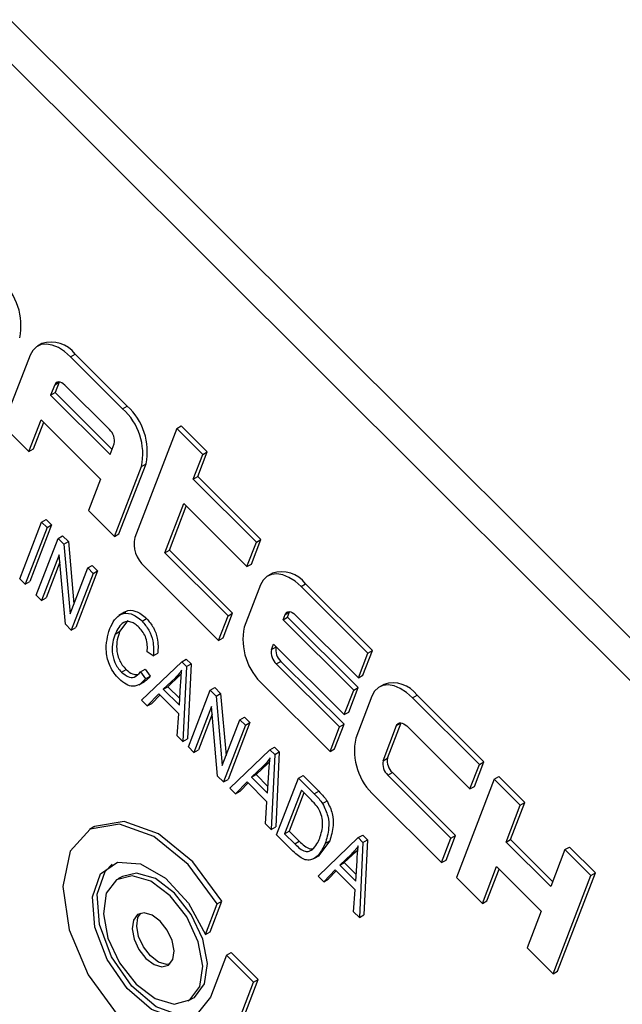
# Model space of a CAD drawing. Units: inches. Extents: x 4 to 84, y 4 to 63.
# Drawn here: x 23.5 to 24, y 28.8 to 29.5 of the extents above; entities that cross this region are included whole.
import ezdxf

# ---------------------------------------------------------------- set-up
doc = ezdxf.new("R2010")
doc.units = ezdxf.units.IN
doc.header["$LTSCALE"] = 8
doc.header["$MEASUREMENT"] = 0

msp = doc.modelspace()

# ---------------------------------------------------------------- linework, layer by layer
at = {"color": 7, "linetype": 'Continuous', "lineweight": 25}
for p, q in [((24.9267487, 28.137022), (23.0994754, 29.9598863)), ((24.9056062, 28.1248167), (23.0783329, 29.947681)), ((23.5448931, 29.2870767), (23.5413576, 29.2850357)), ((23.5356, 29.2779241), (23.5144386, 29.2230018)), ((23.5673207, 29.2766929), (23.5708563, 29.2787339)), ((23.6080191, 29.2360927), (23.5673207, 29.2766929)), ((23.6115546, 29.2381338), (23.5708563, 29.2787339)), ((23.5548911, 29.2548779), (23.5517169, 29.2466395)), ((23.5548911, 29.2548779), (23.5584266, 29.2569189)), ((23.5584266, 29.2569189), (23.5552524, 29.2486806)), ((23.5584712, 29.2570302), (23.5584266, 29.2569189)), ((23.5977056, 29.2197699), (23.5628213, 29.2545701)), ((23.5517169, 29.2466395), (23.5552524, 29.2486806)), ((23.5517169, 29.2466395), (23.5982293, 29.2002394)), ((23.5552524, 29.2486806), (23.599779, 29.2042614)), ((23.6080191, 29.2360927), (23.6115546, 29.2381338)), ((23.5144386, 29.2230018), (23.5347877, 29.2027017)), ((23.5347877, 29.2027017), (23.5443104, 29.2274167)), ((23.5383233, 29.2047427), (23.5462962, 29.2254357)), ((23.5443104, 29.2274167), (23.5908228, 29.1810165)), ((23.6503099, 29.2205154), (23.6538454, 29.2225564)), ((23.6741946, 29.2022563), (23.6538454, 29.2225564)), ((23.6503099, 29.2205154), (23.6175097, 29.1353858)), ((23.6706591, 29.2002153), (23.6503099, 29.2205154)), ((23.5982293, 29.2002394), (23.6014035, 29.2084777)), ((23.5347877, 29.2027017), (23.5383233, 29.2047427)), ((23.6632526, 29.1809925), (23.6706591, 29.2002153)), ((23.6667881, 29.1830335), (23.6741946, 29.2022563)), ((23.6706591, 29.2002153), (23.6741946, 29.2022563)), ((23.6051849, 29.1380425), (23.6263463, 29.1929648)), ((23.6228107, 29.1909237), (23.6263463, 29.1929648)), ((23.6016493, 29.1360014), (23.6228107, 29.1909237)), ((23.5908228, 29.1810165), (23.5813001, 29.1563015)), ((23.6632526, 29.1809925), (23.6667881, 29.1830335)), ((23.712672, 29.1316923), (23.6632526, 29.1809925)), ((23.7162076, 29.1337333), (23.6667881, 29.1830335)), ((23.6410331, 29.1233241), (23.6558461, 29.1617697)), ((23.6558461, 29.1617697), (23.7052655, 29.1124695)), ((23.5813001, 29.1563015), (23.6016493, 29.1360014)), ((23.6445686, 29.1253651), (23.6578319, 29.1597887)), ((23.5275347, 29.1029699), (23.5446526, 29.1473976)), ((23.5446526, 29.1473976), (23.5481881, 29.1494386)), ((23.5446526, 29.1473976), (23.5489281, 29.1431324)), ((23.5481881, 29.1494386), (23.5524637, 29.1451734)), ((23.5489281, 29.1431324), (23.5318103, 29.0987047)), ((23.5524637, 29.1451734), (23.5353458, 29.1007457)), ((23.5489281, 29.1431324), (23.5524637, 29.1451734)), ((23.6016493, 29.1360014), (23.6051849, 29.1380425)), ((23.5403614, 29.0901742), (23.5574792, 29.1346019)), ((23.5574792, 29.1346019), (23.5610148, 29.1366429)), ((23.5574792, 29.1346019), (23.5620506, 29.1300416)), ((23.5610148, 29.1366429), (23.5655862, 29.1320826)), ((23.5620506, 29.1300416), (23.5655862, 29.1320826)), ((23.5620506, 29.1300416), (23.5668714, 29.0755847)), ((23.5655862, 29.1320826), (23.5698933, 29.0834278)), ((23.7052655, 29.1124695), (23.712672, 29.1316923)), ((23.7088011, 29.1145105), (23.7162076, 29.1337333)), ((23.712672, 29.1316923), (23.7162076, 29.1337333)), ((23.6410331, 29.1233241), (23.6445686, 29.1253651)), ((23.6904525, 29.0740239), (23.6410331, 29.1233241)), ((23.6939881, 29.0760649), (23.6445686, 29.1253651)), ((23.558434, 29.121718), (23.5446369, 29.085909)), ((23.5589476, 29.1159159), (23.5481724, 29.08795)), ((23.563247, 29.0673438), (23.558434, 29.121718)), ((23.7052655, 29.1124695), (23.7088011, 29.1145105)), ((23.5668714, 29.0755847), (23.5806893, 29.1114478)), ((23.5849649, 29.1071826), (23.567847, 29.0627549)), ((23.5885004, 29.1092236), (23.5713825, 29.0647959)), ((23.5806893, 29.1114478), (23.5842249, 29.1134889)), ((23.5806893, 29.1114478), (23.5849649, 29.1071826)), ((23.5842249, 29.1134889), (23.5885004, 29.1092236)), ((23.5849649, 29.1071826), (23.5885004, 29.1092236)), ((23.6249055, 29.1128013), (23.683046, 29.0548011)), ((23.7251287, 29.107276), (23.7215932, 29.105235)), ((23.5318103, 29.0987047), (23.5275347, 29.1029699)), ((23.5318103, 29.0987047), (23.5353458, 29.1007457)), ((23.7158356, 29.0981234), (23.7031387, 29.06517)), ((23.7475563, 29.0968922), (23.7510919, 29.0989332)), ((23.7998828, 29.044692), (23.7475563, 29.0968922)), ((23.8034183, 29.046733), (23.7510919, 29.0989332)), ((23.5446369, 29.085909), (23.5403614, 29.0901742)), ((23.5446369, 29.085909), (23.5481724, 29.08795)), ((23.6095651, 29.0767985), (23.6051456, 29.0742472)), ((23.6865816, 29.0568421), (23.6939881, 29.0760649)), ((23.6904525, 29.0740239), (23.6939881, 29.0760649)), ((23.7351267, 29.0750772), (23.7386622, 29.0771182)), ((23.7370751, 29.072999), (23.7386622, 29.0771182)), ((23.7386622, 29.0771182), (23.7387068, 29.0772295)), ((23.6121175, 29.0703096), (23.6057094, 29.0617159)), ((23.623209, 29.0698295), (23.6267445, 29.0718705)), ((23.683046, 29.0548011), (23.6904525, 29.0740239)), ((23.7335396, 29.070958), (23.7351267, 29.0750772)), ((23.7335396, 29.070958), (23.7370751, 29.072999)), ((23.7887731, 29.0158578), (23.7335396, 29.070958)), ((23.7923086, 29.0178988), (23.7370751, 29.072999)), ((23.7430569, 29.0747694), (23.7924763, 29.0254692)), ((23.567847, 29.0627549), (23.563247, 29.0673438)), ((23.567847, 29.0627549), (23.5713825, 29.0647959)), ((23.6021738, 29.0596749), (23.6057094, 29.0617159)), ((23.683046, 29.0548011), (23.6865816, 29.0568421)), ((23.6319914, 29.0426969), (23.6272712, 29.0458082)), ((23.724546, 29.047616), (23.7261331, 29.0517352)), ((23.724546, 29.047616), (23.7280815, 29.049657)), ((23.7261331, 29.0517352), (23.7813666, 28.996635)), ((23.7280815, 29.049657), (23.7281189, 29.0497541)), ((23.7960118, 29.0275102), (23.8034183, 29.046733)), ((23.7998828, 29.044692), (23.8034183, 29.046733)), ((23.6228183, 29.0079163), (23.654242, 29.0380726)), ((23.6319914, 29.0426969), (23.6355269, 29.0447379)), ((23.654242, 29.0380726), (23.6577776, 29.0401136)), ((23.654242, 29.0380726), (23.6579927, 29.034331)), ((23.6577776, 29.0401136), (23.6615282, 29.036372)), ((23.7282439, 29.0363238), (23.7317794, 29.0383648)), ((23.7811988, 28.9890646), (23.7317794, 29.0383648)), ((23.7924763, 29.0254692), (23.7998828, 29.044692)), ((23.6071415, 29.0299453), (23.610677, 29.0319863)), ((23.6221019, 29.0301973), (23.6256375, 29.0322383)), ((23.6221019, 29.0301973), (23.6259329, 29.0247781)), ((23.6256375, 29.0322383), (23.6294684, 29.0268191)), ((23.6579927, 29.034331), (23.6551902, 28.9756224)), ((23.6579927, 29.034331), (23.6615282, 29.036372)), ((23.6615282, 29.036372), (23.6587258, 28.9776634)), ((23.7776633, 28.9870236), (23.7282439, 29.0363238)), ((23.6206297, 29.0199496), (23.6250491, 29.0225009)), ((23.6259329, 29.0247781), (23.6294684, 29.0268191)), ((23.6490284, 29.0252268), (23.639848, 29.0164878)), ((23.6525639, 29.0272678), (23.6433836, 29.0185288)), ((23.6490284, 29.0252268), (23.6525639, 29.0272678)), ((23.6540648, 29.0288624), (23.6525639, 29.0272678)), ((23.7924763, 29.0254692), (23.7960118, 29.0275102)), ((23.639848, 29.0164878), (23.6433836, 29.0185288)), ((23.639848, 29.0164878), (23.6523883, 29.0039778)), ((23.6433836, 29.0185288), (23.6527085, 29.0092264)), ((23.6523883, 29.0039778), (23.65336, 29.0199071)), ((23.6594658, 28.9713572), (23.6765837, 29.0157849)), ((23.6765837, 29.0157849), (23.6801192, 29.0178259)), ((23.6765837, 29.0157849), (23.6811551, 29.0112245)), ((23.6801192, 29.0178259), (23.6846906, 29.0132655)), ((23.7179304, 29.020001), (23.7702568, 28.9678008)), ((23.7813666, 28.996635), (23.7887731, 29.0158578)), ((23.7849021, 28.998676), (23.7923086, 29.0178988)), ((23.7887731, 29.0158578), (23.7923086, 29.0178988)), ((23.8123395, 29.0202757), (23.808804, 29.0182346)), ((23.6273133, 29.0034321), (23.6228183, 29.0079163)), ((23.6363203, 29.0128183), (23.6273133, 29.0034321)), ((23.637126, 29.0120145), (23.6308489, 29.0054731)), ((23.6519145, 28.9972616), (23.6363203, 29.0128183)), ((23.6811551, 29.0112245), (23.6846906, 29.0132655)), ((23.6811551, 29.0112245), (23.6859758, 28.9567677)), ((23.6846906, 29.0132655), (23.6889977, 28.9646107)), ((23.8030463, 29.011123), (23.7903495, 28.9781696)), ((23.8347671, 29.0098919), (23.8383026, 29.0119329)), ((23.8870936, 28.9576916), (23.8347671, 29.0098919)), ((23.8906291, 28.9597327), (23.8383026, 29.0119329)), ((23.6273133, 29.0034321), (23.6308489, 29.0054731)), ((23.6775385, 29.002901), (23.6637413, 28.9670919)), ((23.6823514, 28.9485268), (23.6775385, 29.002901)), ((23.6506952, 28.9801066), (23.6519145, 28.9972616)), ((23.678052, 28.9970988), (23.6672769, 28.969133)), ((23.6859758, 28.9567677), (23.6997938, 28.9926308)), ((23.6997938, 28.9926308), (23.7033293, 28.9946718)), ((23.6997938, 28.9926308), (23.7040693, 28.9883656)), ((23.7033293, 28.9946718), (23.7076048, 28.9904066)), ((23.7813666, 28.996635), (23.7849021, 28.998676)), ((23.7040693, 28.9883656), (23.6869514, 28.9439379)), ((23.7076048, 28.9904066), (23.690487, 28.9459789)), ((23.7040693, 28.9883656), (23.7076048, 28.9904066)), ((23.7702568, 28.9678008), (23.7776633, 28.9870236)), ((23.7737924, 28.9698418), (23.7811988, 28.9890646)), ((23.7776633, 28.9870236), (23.7811988, 28.9890646)), ((23.8117567, 28.9606157), (23.8223374, 28.9880768)), ((23.8152923, 28.9626567), (23.825873, 28.9901179)), ((23.8223374, 28.9880768), (23.825873, 28.9901179)), ((23.825873, 28.9901179), (23.8259176, 28.9902292)), ((23.8302676, 28.987769), (23.8796871, 28.9384688)), ((23.6551902, 28.9756224), (23.6506952, 28.9801066)), ((23.6551902, 28.9756224), (23.6587258, 28.9776634)), ((23.6637413, 28.9670919), (23.6594658, 28.9713572)), ((23.6637413, 28.9670919), (23.6672769, 28.969133)), ((23.6918378, 28.9390633), (23.7232615, 28.9692196)), ((23.7232615, 28.9692196), (23.7267971, 28.9712607)), ((23.7232615, 28.9692196), (23.7270122, 28.965478)), ((23.7267971, 28.9712607), (23.7305477, 28.9675191)), ((23.7702568, 28.9678008), (23.7737924, 28.9698418)), ((23.7270122, 28.965478), (23.7242097, 28.9067694)), ((23.7270122, 28.965478), (23.7305477, 28.9675191)), ((23.7305477, 28.9675191), (23.7277453, 28.9088105)), ((23.8117567, 28.9606157), (23.8152923, 28.9626567)), ((23.7180478, 28.9563738), (23.7088675, 28.9476349)), ((23.7215834, 28.9584149), (23.7124031, 28.9496759)), ((23.7180478, 28.9563738), (23.7215834, 28.9584149)), ((23.7230843, 28.9600094), (23.7215834, 28.9584149)), ((23.8796871, 28.9384688), (23.8870936, 28.9576916)), ((23.8832226, 28.9405099), (23.8906291, 28.9597327)), ((23.8870936, 28.9576916), (23.8906291, 28.9597327)), ((23.6869514, 28.9439379), (23.6823514, 28.9485268)), ((23.6869514, 28.9439379), (23.690487, 28.9459789)), ((23.7088675, 28.9476349), (23.7124031, 28.9496759)), ((23.7088675, 28.9476349), (23.7214078, 28.9351248)), ((23.7124031, 28.9496759), (23.721728, 28.9403734)), ((23.7214078, 28.9351248), (23.7223795, 28.9510542)), ((23.7284853, 28.9025042), (23.7456032, 28.9469319)), ((23.7456032, 28.9469319), (23.7491387, 28.9489729)), ((23.7456032, 28.9469319), (23.7578476, 28.934717)), ((23.7491387, 28.9489729), (23.7613832, 28.936758)), ((23.8154546, 28.9493234), (23.8189902, 28.9513645)), ((23.8648741, 28.9000232), (23.8154546, 28.9493234)), ((23.8684096, 28.9020643), (23.8189902, 28.9513645)), ((23.8987217, 28.9460916), (23.8690957, 28.8692004)), ((23.8987217, 28.9460916), (23.9022572, 28.9481326)), ((23.9190709, 28.9257915), (23.8987217, 28.9460916)), ((23.9226064, 28.9278325), (23.9022572, 28.9481326)), ((23.6963328, 28.9345791), (23.6918378, 28.9390633)), ((23.7053397, 28.9439653), (23.6963328, 28.9345791)), ((23.7061455, 28.9431616), (23.6998683, 28.9366201)), ((23.720934, 28.9284087), (23.7053397, 28.9439653)), ((23.7478779, 28.9374738), (23.7347616, 28.9034318)), ((23.7556751, 28.9296955), (23.7478779, 28.9374738)), ((23.8796871, 28.9384688), (23.8832226, 28.9405099)), ((23.6963328, 28.9345791), (23.6998683, 28.9366201)), ((23.7498638, 28.9354928), (23.7382972, 28.9054729)), ((23.7578476, 28.934717), (23.7613832, 28.936758)), ((23.8051411, 28.9330006), (23.8574676, 28.8808004)), ((23.7197147, 28.9112536), (23.720934, 28.9284087)), ((23.7644316, 28.9270132), (23.7679671, 28.9290542)), ((23.9079611, 28.8969573), (23.9190709, 28.9257915)), ((23.9114966, 28.8989983), (23.9226064, 28.9278325)), ((23.9190709, 28.9257915), (23.9226064, 28.9278325)), ((23.5855547, 28.9087108), (23.5820192, 28.9066698)), ((23.7242097, 28.9067694), (23.7197147, 28.9112536)), ((23.7242097, 28.9067694), (23.7277453, 28.9088105)), ((23.7412833, 28.8897371), (23.7284853, 28.9025042)), ((23.7347616, 28.9034318), (23.7382972, 28.9054729)), ((23.7347616, 28.9034318), (23.7426828, 28.8955297)), ((23.7382972, 28.9054729), (23.7462184, 28.8975708)), ((23.7608573, 28.8702103), (23.792281, 28.9003667)), ((23.792281, 28.9003667), (23.7958166, 28.9024077)), ((23.792281, 28.9003667), (23.7960317, 28.8966251)), ((23.7958166, 28.9024077), (23.7995672, 28.8986661)), ((23.7960317, 28.8966251), (23.7995672, 28.8986661)), ((23.7995672, 28.8986661), (23.7967648, 28.8399575)), ((23.8574676, 28.8808004), (23.8648741, 28.9000232)), ((23.8610031, 28.8828415), (23.8684096, 28.9020643)), ((23.8648741, 28.9000232), (23.8684096, 28.9020643)), ((23.9079611, 28.8969573), (23.9114966, 28.8989983)), ((23.9443951, 28.8661792), (23.9114966, 28.8989983)), ((23.7426828, 28.8955297), (23.7462184, 28.8975708)), ((23.7699916, 28.8977552), (23.7614329, 28.8865074)), ((23.766456, 28.8957142), (23.7699916, 28.8977552)), ((23.7921038, 28.8911565), (23.7906029, 28.8895619)), ((23.7960317, 28.8966251), (23.7932292, 28.8379165)), ((23.9428454, 28.8621572), (23.9079611, 28.8969573)), ((23.9539552, 28.8909914), (23.9428454, 28.8621572)), ((23.9539552, 28.8909914), (23.9574907, 28.8930324)), ((23.9743043, 28.8706913), (23.9539552, 28.8909914)), ((23.9778399, 28.8727323), (23.9574907, 28.8930324)), ((23.7576548, 28.8839556), (23.7620742, 28.8865069)), ((23.7870673, 28.8875209), (23.777887, 28.8787819)), ((23.7906029, 28.8895619), (23.7814225, 28.8808229)), ((23.7870673, 28.8875209), (23.7906029, 28.8895619)), ((23.777887, 28.8787819), (23.7814225, 28.8808229)), ((23.777887, 28.8787819), (23.7904273, 28.8662718)), ((23.7814225, 28.8808229), (23.7907475, 28.8715205)), ((23.7904273, 28.8662718), (23.791399, 28.8822012)), ((23.8574676, 28.8808004), (23.8610031, 28.8828415)), ((23.8894449, 28.8489003), (23.9005546, 28.8777345)), ((23.8929804, 28.8509413), (23.9025405, 28.8757535)), ((23.9005546, 28.8777345), (23.9354389, 28.8429344)), ((23.6078496, 28.8700906), (23.6043141, 28.8680496)), ((23.7653523, 28.8657261), (23.7608573, 28.8702103)), ((23.7743592, 28.8751124), (23.7653523, 28.8657261)), ((23.7751649, 28.8743086), (23.7688878, 28.8677672)), ((23.7899535, 28.8595557), (23.7743592, 28.8751124)), ((23.8690957, 28.8692004), (23.8894449, 28.8489003)), ((23.9446784, 28.7938001), (23.9743043, 28.8706913)), ((23.9482139, 28.7958411), (23.9778399, 28.8727323)), ((23.9743043, 28.8706913), (23.9778399, 28.8727323)), ((23.7653523, 28.8657261), (23.7688878, 28.8677672)), ((23.7887342, 28.8424007), (23.7899535, 28.8595557)), ((23.6728983, 28.8246851), (23.6820714, 28.8484929)), ((23.6764338, 28.8267262), (23.6856069, 28.8505339)), ((23.6820714, 28.8484929), (23.6856069, 28.8505339)), ((23.8894449, 28.8489003), (23.8929804, 28.8509413)), ((23.7932292, 28.8379165), (23.7887342, 28.8424007)), ((23.7932292, 28.8379165), (23.7967648, 28.8399575)), ((23.9354389, 28.8429344), (23.9243292, 28.8141002)), ((23.6728983, 28.8246851), (23.6764338, 28.8267262)), ((23.9243292, 28.8141002), (23.9446784, 28.7938001)), ((23.6892795, 28.8083434), (23.676673, 28.7756246)), ((23.6892795, 28.8083434), (23.6928151, 28.8103845)), ((23.7104788, 28.7871954), (23.6892795, 28.8083434)), ((23.7140143, 28.7892364), (23.6928151, 28.8103845)), ((23.9446784, 28.7938001), (23.9482139, 28.7958411)), ((23.6978723, 28.7544765), (23.7104788, 28.7871954)), ((23.7014078, 28.7565175), (23.7140143, 28.7892364)), ((23.7104788, 28.7871954), (23.7140143, 28.7892364)), ((23.659417, 28.7725982), (23.6629526, 28.7746392))]:
    msp.add_line(p, q, dxfattribs=at)
at = {"color": 7, "linetype": 'Continuous', "lineweight": 25, "flags": 128}
for points in [[(23.5673207, 29.2766929), (23.562621, 29.2807969), (23.5577767, 29.2838989), (23.5529738, 29.2858797), (23.5483969, 29.2866633), (23.544222, 29.2862194), (23.5406095, 29.2845652), (23.5376982, 29.2817642), (23.5356, 29.2779241)], [(23.5628213, 29.2545701), (23.5616463, 29.2555961), (23.5604353, 29.2563716), (23.5592345, 29.2568668), (23.5580903, 29.2570627), (23.5570466, 29.2569517), (23.5561435, 29.2565382), (23.5554156, 29.2558379), (23.5548911, 29.2548779)], [(23.7475563, 29.0968922), (23.7428566, 29.1009962), (23.7380122, 29.1040982), (23.7332093, 29.106079), (23.7286325, 29.1068626), (23.7244576, 29.1064187), (23.7208451, 29.1047645), (23.7179338, 29.1019635), (23.7158356, 29.0981234)], [(23.7351267, 29.0750772), (23.7356512, 29.0760372), (23.7363791, 29.0767375), (23.7372822, 29.077151), (23.7383259, 29.077262), (23.7394701, 29.0770661), (23.7406708, 29.0765709), (23.7418819, 29.0757954), (23.7430569, 29.0747694)], [(23.8347671, 29.0098919), (23.8300674, 29.0139958), (23.825223, 29.0170979), (23.8204201, 29.0190787), (23.8158433, 29.0198622), (23.8116684, 29.0194184), (23.8080559, 29.0177642), (23.8051446, 29.0149632), (23.8030463, 29.011123)], [(23.8223374, 28.9880768), (23.822862, 28.9890369), (23.8235898, 28.9897371), (23.824493, 28.9901507), (23.8255367, 28.9902616), (23.8266809, 28.9900657), (23.8278816, 28.9895705), (23.8290927, 28.988795), (23.8302676, 28.987769)], [(23.6820714, 28.8484929), (23.6593866, 28.8793869), (23.632537, 28.9013425), (23.6055857, 28.9110372), (23.5826115, 28.9070037), (23.5670912, 28.8898526), (23.5613735, 28.8621793), (23.5663238, 28.8281718), (23.5811928, 28.7929767), (23.6037304, 28.7619201), (23.6305259, 28.7397021), (23.6575241, 28.7296851), (23.6806392, 28.7333848)], [(23.6856069, 28.8505339), (23.6629222, 28.8814279), (23.6360725, 28.9033835), (23.6091213, 28.9130782), (23.5861471, 28.9090447), (23.5855547, 28.9087108)], [(23.676673, 28.7756246), (23.6662824, 28.7623455), (23.650039, 28.758926), (23.6307052, 28.7659474), (23.6115686, 28.7822159), (23.5958837, 28.8049648), (23.5863177, 28.8303256), (23.5844973, 28.8539855), (23.5907321, 28.8719212), (23.6039618, 28.8810825), (23.6219368, 28.8799114), (23.6416001, 28.8686073), (23.6596081, 28.8490923), (23.6728983, 28.8246851)], [(23.6673013, 28.7630235), (23.6535746, 28.760967), (23.6342407, 28.7679885), (23.6151042, 28.7842569), (23.5994192, 28.8070058), (23.5898532, 28.8323666), (23.5880328, 28.8560266), (23.5942676, 28.8739622), (23.5999654, 28.8796653)], [(23.6684824, 28.7837954), (23.6707953, 28.799813), (23.6671815, 28.8189532), (23.6581912, 28.8383021), (23.645193, 28.8549139), (23.6301659, 28.8662598), (23.6153975, 28.8706123), (23.6031362, 28.8673089), (23.5952487, 28.8568524), (23.5929358, 28.8408348), (23.5965496, 28.8216946), (23.60554, 28.8023458), (23.6185381, 28.7857339), (23.6335653, 28.7743881), (23.6483337, 28.7700355), (23.6605949, 28.773339), (23.6684824, 28.7837954)], [(23.672018, 28.7858364), (23.6743309, 28.801854), (23.6707171, 28.8209942), (23.6617267, 28.8403431), (23.6487286, 28.8569549), (23.6337014, 28.8683008), (23.618933, 28.8726533), (23.6078496, 28.8700906)], [(23.6472832, 28.8049435), (23.648257, 28.8116877), (23.6467354, 28.8197468), (23.64295, 28.8278937), (23.6374771, 28.8348881), (23.6311499, 28.8396653), (23.6249316, 28.841498), (23.619769, 28.840107), (23.616448, 28.8357043), (23.6154741, 28.8289601), (23.6169957, 28.820901), (23.6207811, 28.8127542), (23.626254, 28.8057597), (23.6325812, 28.8009825), (23.6387995, 28.7991499), (23.6439621, 28.8005408), (23.6472832, 28.8049435)], [(23.6450985, 28.801484), (23.642335, 28.8011909), (23.6361168, 28.8030235), (23.6297896, 28.8078007), (23.6243166, 28.8147952), (23.6205312, 28.8229421), (23.6190096, 28.8310011), (23.6199835, 28.8377453), (23.6221682, 28.8412048)], [(23.6629526, 28.7746392), (23.6641305, 28.77538), (23.672018, 28.7858364)]]:
    msp.add_lwpolyline(points, dxfattribs=at)
at = {"color": 7, "linetype": 'Continuous', "lineweight": 25}
for centre, radius, start, end in [((23.4806244, 29.3012187), 0.0478665, 348.3650214, 47.8994462), ((23.5521958, 29.2652322), 0.0230328, 35.8874143, 108.4848252), ((23.5794633, 29.2026183), 0.0478665, 348.3650214, 47.8994462), ((23.5759278, 29.2005773), 0.0478665, 348.3650214, 47.8994462), ((23.5896828, 29.2108911), 0.0119666, 348.3650214, 47.8994462), ((23.6409512, 29.1305591), 0.0239333, 168.3650214, 227.8994462), ((23.7324314, 29.0854315), 0.0230328, 35.8874143, 108.4848252), ((23.7500217, 29.0555165), 0.0478665, 168.3650214, 227.8994462), ((23.7362667, 29.0452026), 0.0119666, 168.3650214, 227.8994462), ((23.7398022, 29.0472437), 0.0119666, 168.3650214, 227.8994462), ((23.8196421, 28.9984312), 0.0230328, 35.8874143, 108.4848252), ((23.8372325, 28.9685161), 0.0478665, 168.3650214, 227.8994462), ((23.8234775, 28.9582023), 0.0119666, 168.3650214, 227.8994462), ((23.827013, 28.9602433), 0.0119666, 168.3650214, 227.8994462)]:
    msp.add_arc(centre, radius, start, end, dxfattribs=at)
for points, knots in [([(23.5978983, 29.0639401), (23.6003405, 29.0687159), (23.6040053, 29.0758824), (23.6132202, 29.0763545), (23.6190307, 29.0735948), (23.6218162, 29.0710847), (23.623209, 29.0698295)], [0, 0, 0, 0, 0.49885746, 0.74857041, 0.87427831, 1, 1, 1, 1]), ([(23.6095555, 29.0759747), (23.609893, 29.0764551), (23.6116682, 29.0789817), (23.6168527, 29.0782404), (23.622549, 29.0756634), (23.625346, 29.0731349), (23.6267445, 29.0718705)], [0, 0, 0, 0, 0.10472428, 0.55082879, 0.77540208, 1, 1, 1, 1]), ([(23.6210555, 29.064789), (23.6199971, 29.0657543), (23.6178813, 29.0676842), (23.6145288, 29.069345), (23.6114483, 29.0696744), (23.6062141, 29.067997), (23.603968, 29.0633706), (23.6021738, 29.0596749)], [0, 0, 0, 0, 0.12548889, 0.25087112, 0.3761969, 0.50168831, 1, 1, 1, 1]), ([(23.623209, 29.0698295), (23.625127, 29.0675666), (23.6289665, 29.0630367), (23.6326015, 29.0526293), (23.6322229, 29.0464651), (23.6319914, 29.0426969)], [0, 0, 0, 0, 0.27954149, 0.55959146, 1, 1, 1, 1]), ([(23.6267445, 29.0718705), (23.6286625, 29.0696076), (23.632502, 29.0650777), (23.6361371, 29.0546703), (23.6357584, 29.0485061), (23.6355269, 29.0447379)], [0, 0, 0, 0, 0.27954149, 0.55959146, 1, 1, 1, 1]), ([(23.6052647, 29.0246287), (23.6039245, 29.0260813), (23.6012459, 29.0289846), (23.5969992, 29.0362341), (23.5939496, 29.0498119), (23.5963181, 29.0582862), (23.5978983, 29.0639401)], [0, 0, 0, 0, 0.125676726, 0.251185204, 0.500405902, 1, 1, 1, 1]), ([(23.6057094, 29.0617159), (23.6043393, 29.0575285), (23.6022859, 29.0512528), (23.6045663, 29.0409578), (23.6076251, 29.0353418), (23.6096594, 29.0331052), (23.610677, 29.0319863)], [0, 0, 0, 0, 0.4998352, 0.7491031, 0.87449046, 1, 1, 1, 1]), ([(23.6272712, 29.0458082), (23.6273657, 29.0474784), (23.6275545, 29.050813), (23.6266107, 29.0561299), (23.6242725, 29.0611924), (23.6221282, 29.0635897), (23.6210555, 29.064789)], [0, 0, 0, 0, 0.28078968, 0.56062263, 0.78020487, 1, 1, 1, 1]), ([(23.6021738, 29.0596749), (23.6008037, 29.0554875), (23.5987504, 29.0492118), (23.6010308, 29.0389168), (23.6040895, 29.0333008), (23.6061238, 29.0310642), (23.6071415, 29.0299453)], [0, 0, 0, 0, 0.4998352, 0.7491031, 0.87449046, 1, 1, 1, 1]), ([(23.6071415, 29.0299453), (23.6088463, 29.0285508), (23.6122593, 29.0257589), (23.6181668, 29.0255109), (23.6206086, 29.0284189), (23.6221019, 29.0301973)], [0, 0, 0, 0, 0.27935815, 0.55928051, 1, 1, 1, 1]), ([(23.610677, 29.0319863), (23.612408, 29.030525), (23.6155354, 29.027885), (23.6183173, 29.0280591), (23.6195595, 29.0281369)], [0, 0, 0, 0, 0.55350188, 1, 1, 1, 1]), ([(23.6543402, 29.0315722), (23.6534189, 29.0302939), (23.6517738, 29.0280111), (23.6498673, 29.0260776), (23.6490284, 29.0252268)], [0, 0, 0, 0, 0.55997645, 1, 1, 1, 1]), ([(23.65336, 29.0199071), (23.6534969, 29.0221162), (23.6537414, 29.0260611), (23.6541572, 29.0298882), (23.6543402, 29.0315722)], [0, 0, 0, 0, 0.56000918, 1, 1, 1, 1]), ([(23.6259329, 29.0247781), (23.6246285, 29.023243), (23.6220252, 29.0201791), (23.6167811, 29.0183647), (23.6107213, 29.0198747), (23.6070837, 29.0230439), (23.6052647, 29.0246287)], [0, 0, 0, 0, 0.28089294, 0.56060714, 0.78027953, 1, 1, 1, 1]), ([(23.6294684, 29.0268191), (23.6282779, 29.0250691), (23.6269304, 29.0230881), (23.6247705, 29.0224995), (23.6245188, 29.0224309)], [0, 0, 0, 0, 0.8834473, 1, 1, 1, 1]), ([(23.7233597, 28.9627192), (23.7224384, 28.9614409), (23.7207933, 28.9591582), (23.7188868, 28.9572246), (23.7180478, 28.9563738)], [0, 0, 0, 0, 0.55997645, 1, 1, 1, 1]), ([(23.7223795, 28.9510542), (23.7225164, 28.9532633), (23.7227609, 28.9572081), (23.7231767, 28.9610353), (23.7233597, 28.9627192)], [0, 0, 0, 0, 0.56000918, 1, 1, 1, 1]), ([(23.7616239, 28.9225379), (23.7605941, 28.9239979), (23.7587516, 28.92661), (23.7566167, 28.9287512), (23.7556751, 28.9296955)], [0, 0, 0, 0, 0.55894934, 1, 1, 1, 1]), ([(23.7578476, 28.934717), (23.7591536, 28.9334013), (23.7614841, 28.9310533), (23.7635315, 28.928247), (23.7644316, 28.9270132)], [0, 0, 0, 0, 0.56035443, 1, 1, 1, 1]), ([(23.7613832, 28.936758), (23.7626891, 28.9354423), (23.7650196, 28.9330943), (23.767067, 28.930288), (23.7679671, 28.9290542)], [0, 0, 0, 0, 0.56035443, 1, 1, 1, 1]), ([(23.7622048, 28.9000425), (23.7633376, 28.9035606), (23.7649165, 28.908464), (23.7641519, 28.9168264), (23.7624647, 28.9206383), (23.7616239, 28.9225379)], [0, 0, 0, 0, 0.56024243, 0.78085804, 1, 1, 1, 1]), ([(23.7644316, 28.9270132), (23.7660144, 28.9237028), (23.7691972, 28.9170461), (23.769521, 28.9057593), (23.7676188, 28.8995251), (23.766456, 28.8957142)], [0, 0, 0, 0, 0.27774411, 0.55849333, 1, 1, 1, 1]), ([(23.7679671, 28.9290542), (23.76955, 28.9257438), (23.7727328, 28.9190871), (23.7730565, 28.9078003), (23.7711543, 28.9015661), (23.7699916, 28.8977552)], [0, 0, 0, 0, 0.27774411, 0.55849333, 1, 1, 1, 1]), ([(23.756257, 28.8909494), (23.757618, 28.8923449), (23.7600501, 28.8948388), (23.761546, 28.8984515), (23.7622048, 28.9000425)], [0, 0, 0, 0, 0.559599911, 1, 1, 1, 1]), ([(23.766456, 28.8957142), (23.7640199, 28.8908759), (23.7609706, 28.8848196), (23.7540783, 28.8825385), (23.7484912, 28.883309), (23.7441636, 28.8871684), (23.7412833, 28.8897371)], [0, 0, 0, 0, 0.49948223, 0.62522715, 0.75056113, 1, 1, 1, 1]), ([(23.7426828, 28.8955297), (23.7440172, 28.8942593), (23.7466778, 28.8917262), (23.7507086, 28.8894001), (23.75399, 28.8894732), (23.7555007, 28.8904569), (23.756257, 28.8909494)], [0, 0, 0, 0, 0.28072464, 0.55973514, 0.77957401, 1, 1, 1, 1]), ([(23.7462184, 28.8975708), (23.7475488, 28.8963078), (23.7502014, 28.8937897), (23.7542873, 28.8913597), (23.756447, 28.8916294), (23.7573987, 28.8917483)], [0, 0, 0, 0, 0.36010005, 0.71800128, 1, 1, 1, 1]), ([(23.7923792, 28.8938662), (23.7914579, 28.892588), (23.7898128, 28.8903052), (23.7879062, 28.8883717), (23.7870673, 28.8875209)], [0, 0, 0, 0, 0.55997645, 1, 1, 1, 1]), ([(23.791399, 28.8822012), (23.7915359, 28.8844103), (23.7917803, 28.8883552), (23.7921962, 28.8921823), (23.7923792, 28.8938662)], [0, 0, 0, 0, 0.56000918, 1, 1, 1, 1])]:
    msp.add_open_spline(points, degree=3, knots=knots, dxfattribs=at)

doc.saveas('drawing.dxf')
